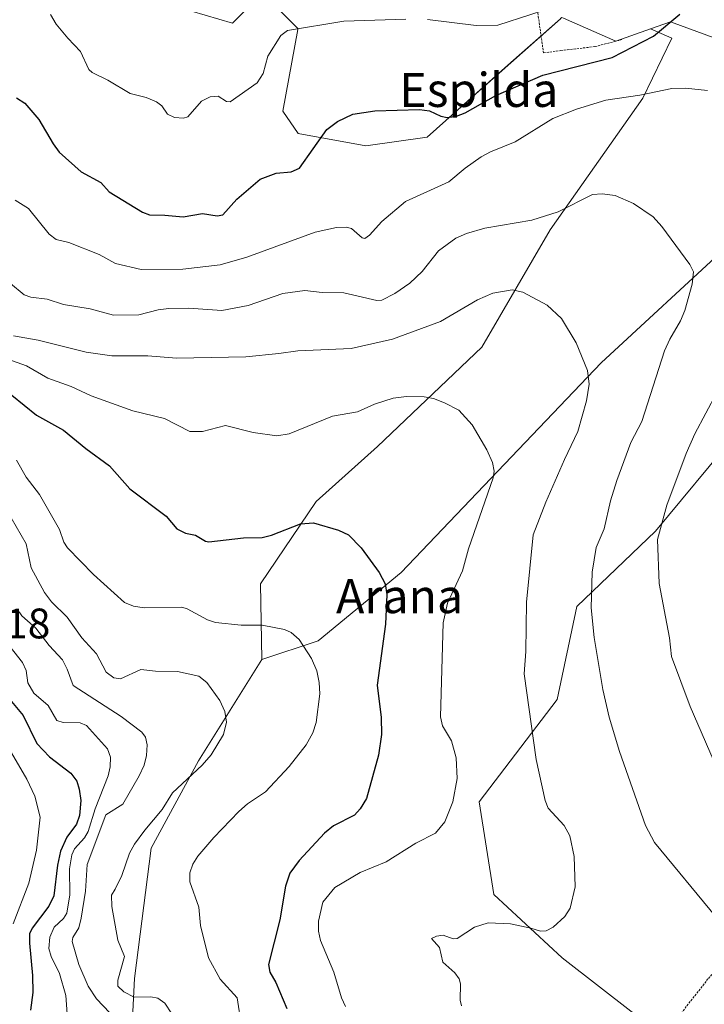
# Model space of a CAD drawing. Units: metres. Extents: x 651336 to 654789, y 4750920 to 4753309.
# Drawn here: x 654282 to 654443, y 4752171 to 4752403 of the extents above; entities that cross this region are included whole.
import ezdxf
from ezdxf.enums import TextEntityAlignment as Align

# ---------------------------------------------------------------- set-up
doc = ezdxf.new("R2010")
doc.units = ezdxf.units.M
doc.header["$MEASUREMENT"] = 0
doc.linetypes.add('TRAZOS', pattern=[0.75, 0.5, -0.25])
for name, color, linetype, lineweight in [('Alambrada', 19, 'TRAZOS', 0), ('Arbolado forestal CxS', 92, 'Continuous', 0), ('Curva de nivel maestra', 36, 'Continuous', 30), ('Curva de nivel normal', 36, 'Continuous', 0), ('Núcleo urbano CxS', 19, 'Continuous', 0), ('Prado CxS', 92, 'Continuous', 0), ('Rótulo de punto de cota en terreno', 19, 'Continuous', 0), ('Texto cartográfico', 19, 'Continuous', 0)]:
    doc.layers.add(name, color=color, linetype=linetype, lineweight=lineweight)
doc.styles.add('Arial', font='txt', dxfattribs={"height": 0.2})

# ---------------------------------------------------------------- blocks, each defined once
blk = doc.blocks.new('*U153')
at = {"layer": 'Arbolado forestal CxS', "color": 92, "linetype": 'Continuous', "lineweight": 0}
for points in [[(654319.1911, 4752405.5179, 932.808), (654332.0723, 4752401.7499, 931.8037), (654337.0637, 4752406.7407, 931.4628)], [(654339.1015, 4752408.7785, 931.6241), (654347.4283, 4752400.4515, 928.8087), (654347.3903, 4752400.2473, 928.7674), (654343.8199, 4752381.0981, 926.0824), (654347.4283, 4752375.8347, 924.7673), (654363.3579, 4752372.9387, 922.5414), (654377.7593, 4752375.0113, 922.1738), (654384.2963, 4752380.8317, 922.8565), (654397.3873, 4752392.4893, 925.0603), (654408.9857, 4752402.8161, 927.8265)], [(654409.7269, 4752402.9661, 927.744), (654422.0041, 4752397.5559, 923.4262), (654430.1251, 4752400.4367, 923.4268), (654435.1115, 4752398.2523, 921.9674), (654428.3495, 4752384.1515, 918.1021), (654406.6013, 4752353.2703, 912.9618), (654390.5241, 4752325.6619, 906.9742), (654366.1041, 4752302.3655, 902.3751), (654351.6901, 4752289.4099, 900.116), (654338.6541, 4752270.1185, 897.3219), (654338.9517, 4752252.3197, 892.9298), (654324.0817, 4752228.5465, 891.3593), (654312.9755, 4752208.0157, 893.1399), (654309.0339, 4752177.4303, 890.2001), (654306.6633, 4752129.0673, 885.9508)]]:
    blk.add_polyline3d(points, dxfattribs=at)
blk = doc.blocks.new('*U178')
at = {"layer": 'Curva de nivel normal', "color": 36, "linetype": 'Continuous', "lineweight": 0}
for points in [[(654409.78, 4752406.27, 930), (654394.3, 4752401.27, 930), (654389.24, 4752401.22, 930), (654377.77, 4752402.65, 930)], [(654372.76, 4752402.72, 930), (654358.21, 4752402.2, 930), (654344.92, 4752400.02, 930), (654343.36, 4752398.86, 930), (654340.33, 4752394.03, 930), (654339.24, 4752389.93, 930), (654337.8, 4752387.79, 930), (654331.52, 4752383.32, 930), (654330.65, 4752383.35, 930), (654328.68, 4752384.63, 930), (654326.84, 4752384.49, 930), (654324.74, 4752383.44, 930), (654321.54, 4752379.74, 930), (654320.53, 4752379.48, 930), (654318.45, 4752379.65, 930), (654316.81, 4752380.38, 930), (654315.5, 4752382.37, 930), (654314.21, 4752383.31, 930), (654311.8, 4752384.32, 930), (654308.05, 4752385.28, 930), (654302.76, 4752388.41, 930), (654299.13, 4752390.17, 930), (654298.35, 4752390.92, 930), (654296.36, 4752395.12, 930), (654293.41, 4752398.22, 930), (654290.68, 4752401.52, 930), (654289.31, 4752403.83, 930)]]:
    blk.add_polyline3d(points, dxfattribs=at)
blk = doc.blocks.new('*U182')
at = {"layer": 'Curva de nivel normal', "color": 36, "linetype": 'Continuous', "lineweight": 0}
blk.add_polyline3d([(654280.08, 4752285.59, 890), (654283.67, 4752279.49, 890), (654284.81, 4752273.87, 890), (654287.9, 4752268.08, 890), (654289.6, 4752265.85, 890), (654293.27, 4752262.31, 890), (654296.68, 4752257.42, 890), (654300.13, 4752253.7, 890), (654302.44, 4752249.39, 890), (654304.19, 4752248.03, 890), (654305.73, 4752247.82, 890), (654310.5, 4752249.97, 890), (654313.98, 4752249.57, 890), (654319.15, 4752249.53, 890), (654324.11, 4752248.44, 890), (654326.04, 4752246.97, 890), (654329.05, 4752242.68, 890), (654330.28, 4752240.15, 890), (654330.64, 4752237.64, 890), (654329.94, 4752234.74, 890), (654327.02, 4752229.96, 890), (654324.9, 4752227.53, 890), (654317.93, 4752221, 890), (654315.53, 4752217.09, 890), (654311.44, 4752212.3, 890), (654309.07, 4752208.98, 890), (654307.84, 4752206.87, 890), (654306.09, 4752201.65, 890), (654304.52, 4752198.43, 890), (654303.62, 4752196.99, 890), (654303.75, 4752194.38, 890), (654305.11, 4752186.46, 890), (654306.72, 4752182.6, 890), (654305.16, 4752177.04, 890), (654305.12, 4752175.63, 890), (654306.56, 4752174.28, 890), (654308.95, 4752173.03, 890), (654312.88, 4752173.16, 890), (654314.55, 4752172.83, 890), (654316.14, 4752171.67, 890), (654317.85, 4752169.18, 890)], dxfattribs=at)
blk = doc.blocks.new('*U190')
at = {"layer": 'Curva de nivel normal', "color": 36, "linetype": 'Continuous', "lineweight": 0}
for points in [[(654281.07, 4752360.24, 920), (654284.17, 4752358.28, 920), (654289.02, 4752352.25, 920), (654290.68, 4752350.97, 920), (654293.68, 4752350.26, 920), (654300.74, 4752347.45, 920), (654304.63, 4752345.35, 920), (654310.64, 4752343.91, 920), (654320.42, 4752344.03, 920), (654329.18, 4752345.04, 920), (654335.41, 4752346.79, 920), (654351.47, 4752352.66, 920), (654356.42, 4752353.82, 920), (654358.69, 4752353.88, 920), (654359.99, 4752353.57, 920), (654362.5, 4752351.36, 920), (654363.11, 4752351.23, 920), (654364.17, 4752351.98, 920), (654367.07, 4752355.23, 920), (654372.62, 4752359.9, 920), (654382.82, 4752364.47, 920), (654386.61, 4752367.72, 920), (654390.38, 4752370.36, 920), (654392.58, 4752371.59, 920), (654398.37, 4752373.92, 920), (654407.24, 4752379.34, 920), (654412.73, 4752381.56, 920), (654419.64, 4752383.71, 920), (654427.65, 4752384.89, 920), (654435.11, 4752386.45, 920), (654438.37, 4752386.52, 920), (654443.52, 4752385.93, 920)], [(654445.71, 4752315.06, 920), (654440.53, 4752305.32, 920), (654438.5, 4752300.71, 920), (654433.97, 4752288.58, 920), (654431.76, 4752280.56, 920), (654432.14, 4752270.17, 920), (654434.62, 4752257.45, 920), (654435.06, 4752253.05, 920), (654439.44, 4752241.32, 920), (654445.83, 4752226.55, 920)]]:
    blk.add_polyline3d(points, dxfattribs=at)
blk = doc.blocks.new('*U197')
at = {"layer": 'Curva de nivel normal', "color": 36, "linetype": 'Continuous', "lineweight": 0}
blk.add_polyline3d([(654445.56, 4752191.83, 915), (654431.09, 4752209.41, 915), (654428.94, 4752213.33, 915), (654422.86, 4752230.77, 915), (654420.46, 4752238.84, 915), (654418.97, 4752245.29, 915), (654416.91, 4752257.5, 915), (654416.24, 4752264.48, 915), (654416.48, 4752272.85, 915), (654417.4, 4752278.62, 915), (654419.23, 4752283.02, 915), (654420.74, 4752289.58, 915), (654422.2, 4752294.34, 915), (654425.5, 4752303.27, 915), (654428.1, 4752308.2, 915), (654433.45, 4752324.82, 915), (654434.66, 4752327.54, 915), (654437.2, 4752331.85, 915), (654438.18, 4752334.33, 915), (654439.89, 4752340.47, 915), (654440.19, 4752343.35, 915), (654439.35, 4752345.09, 915), (654432.79, 4752354, 915), (654430.72, 4752356.31, 915), (654426.17, 4752359.4, 915), (654421.83, 4752361.29, 915), (654418.79, 4752361.69, 915), (654416.55, 4752361.51, 915), (654408.5, 4752357.49, 915), (654402.25, 4752355.5, 915), (654391.23, 4752353.62, 915), (654386.95, 4752352.36, 915), (654384.49, 4752351.26, 915), (654380.41, 4752348.27, 915), (654376.54, 4752343.48, 915), (654373.64, 4752340.69, 915), (654370.16, 4752338.25, 915), (654367.06, 4752336.72, 915), (654365.9, 4752336.68, 915), (654358.14, 4752338.43, 915), (654353.07, 4752338.49, 915), (654349.06, 4752338.96, 915), (654343.85, 4752338.28, 915), (654335.76, 4752335.48, 915), (654329.52, 4752334.29, 915), (654321.79, 4752334.82, 915), (654317.08, 4752334.74, 915), (654314.58, 4752334.43, 915), (654310.08, 4752333.29, 915), (654304.12, 4752333.2, 915), (654298.68, 4752334.66, 915), (654292.4, 4752335.7, 915), (654288.59, 4752336.93, 915), (654284.76, 4752337.44, 915), (654283.18, 4752337.99, 915), (654279.93, 4752340.64, 915)], dxfattribs=at)
blk = doc.blocks.new('*U203')
at = {"layer": 'Curva de nivel maestra', "color": 36, "linetype": 'Continuous', "lineweight": 30}
blk.add_polyline3d([(654281.4, 4752384.23, 925), (654283.35, 4752382.98, 925), (654286.63, 4752379.14, 925), (654289.96, 4752373.41, 925), (654291.41, 4752371.46, 925), (654296.5, 4752366.87, 925), (654301.13, 4752364.32, 925), (654303.13, 4752362.19, 925), (654310.9, 4752357.38, 925), (654312.57, 4752356.76, 925), (654316.16, 4752356.67, 925), (654320.46, 4752356.26, 925), (654325.01, 4752357.05, 925), (654328.44, 4752356.52, 925), (654329.76, 4752356.79, 925), (654333.06, 4752360.46, 925), (654338.54, 4752365.11, 925), (654342.26, 4752366.54, 925), (654345.83, 4752366.89, 925), (654347.77, 4752367.7, 925), (654354.15, 4752376.8, 925), (654356.7, 4752378.68, 925), (654360.25, 4752380.37, 925), (654365.41, 4752381.21, 925), (654375.89, 4752381.48, 925), (654378.25, 4752381.16, 925), (654380.91, 4752379.93, 925), (654382.41, 4752379.6, 925), (654384.58, 4752379.92, 925), (654386.65, 4752380.73, 925), (654393.83, 4752384.8, 925), (654404.9, 4752389.53, 925), (654421.16, 4752393.68, 925), (654430.8, 4752398.7, 925), (654437.02, 4752403.88, 925)], dxfattribs=at)

msp = doc.modelspace()

# ---------------------------------------------------------------- linework, layer by layer
at = {"layer": 'Alambrada', "color": 19, "linetype": 'TRAZOS', "lineweight": 0}
for points in [[(654403.48, 4752405.6, 929.93), (654405.03, 4752394.79, 926.92), (654409.12, 4752395.34, 926.53), (654417.12, 4752396.26, 925.87), (654423.55, 4752397.94, 925.32)], [(654486.62, 4752188.03, 920.66), (654479.26, 4752184.39, 919.34), (654469.23, 4752188.11, 918.9), (654459.6, 4752191.07, 917.62), (654456.26, 4752192.59, 917.42), (654453.14, 4752188.43, 915.84), (654451.48, 4752186.26, 915.37), (654443.62, 4752177.33, 913.76), (654437.39, 4752169.36, 913.22), (654429.46, 4752160.09, 912.84), (654421.82, 4752150.38, 911.56), (654418.39, 4752144.84, 910.5), (654440.6, 4752133.36, 910.11), (654448.17, 4752128.95, 910.62)]]:
    msp.add_polyline3d(points, dxfattribs=at)
at = {"layer": 'Arbolado forestal CxS', "color": 92, "linetype": 'Continuous', "lineweight": 0}
for points in [[(654303.52, 4752468.77, 937.76), (654293.85, 4752454.03, 935.89), (654302.92, 4752427.62, 934.74), (654309.54, 4752408.34, 933.13), (654319.19, 4752405.52, 932.81), (654332.07, 4752401.75, 931.8), (654337.06, 4752406.74, 931.46), (654339.1, 4752408.78, 931.62), (654347.43, 4752400.45, 928.81), (654347.39, 4752400.25, 928.77), (654343.82, 4752381.1, 926.08), (654347.43, 4752375.83, 924.77), (654363.36, 4752372.94, 922.54), (654377.76, 4752375.01, 922.17), (654384.3, 4752380.83, 922.86), (654397.39, 4752392.49, 925.06), (654408.99, 4752402.82, 927.83), (654409.03, 4752402.86, 927.83), (654409.34, 4752403.13, 927.85), (654409.73, 4752402.97, 927.74), (654422, 4752397.56, 923.43), (654430.13, 4752400.44, 923.43)], [(654430.13, 4752400.44, 923.43), (654435.11, 4752398.25, 921.97), (654428.35, 4752384.15, 918.1), (654406.6, 4752353.27, 912.96), (654390.52, 4752325.66, 906.97), (654366.1, 4752302.37, 902.38), (654351.69, 4752289.41, 900.12), (654338.65, 4752270.12, 897.32), (654338.95, 4752252.32, 892.93)], [(654306.66, 4752129.07, 885.95), (654309.03, 4752177.43, 890.2), (654312.98, 4752208.02, 893.14), (654324.08, 4752228.55, 891.36), (654338.95, 4752252.32, 892.93), (654352.13, 4752256.74, 896.9), (654371.6, 4752272.78, 902.01), (654418.57, 4752322.03, 911.62), (654448.36, 4752349.53, 918.16), (654484.79, 4752382.64, 925.18), (654491.16, 4752374.18, 927.32), (654487.17, 4752355.56, 929.3), (654485, 4752345.43, 930.4), (654485.83, 4752342.86, 930.73), (654474.71, 4752326.62, 930.01), (654450.03, 4752305.03, 924.89), (654431.32, 4752282.47, 920.92), (654412.85, 4752264.76, 914.81), (654408.26, 4752242.99, 912.36), (654389.93, 4752218.93, 907.23), (654393.37, 4752197.17, 909.23), (654409.41, 4752182.27, 911.1), (654426.22, 4752169.2, 913.19)], [(654484.79, 4752382.64, 925.18), (654448.36, 4752349.53, 918.16), (654418.57, 4752322.03, 911.62), (654371.6, 4752272.78, 902.01), (654352.13, 4752256.74, 896.9), (654338.95, 4752252.32, 892.93)], [(654485.83, 4752342.86, 930.73), (654474.71, 4752326.62, 930.01), (654450.03, 4752305.03, 924.89), (654431.32, 4752282.47, 920.92), (654412.85, 4752264.76, 914.81), (654408.26, 4752242.99, 912.36), (654389.93, 4752218.93, 907.23), (654393.37, 4752197.17, 909.23), (654409.41, 4752182.27, 911.1), (654426.22, 4752169.2, 913.19)], [(654338.95, 4752252.32, 892.93), (654324.08, 4752228.55, 891.36), (654312.98, 4752208.02, 893.14), (654309.03, 4752177.43, 890.2), (654306.66, 4752129.07, 885.95)], [(654338.95, 4752252.32, 892.93), (654324.08, 4752228.55, 891.36), (654312.98, 4752208.02, 893.14), (654309.03, 4752177.43, 890.2), (654306.66, 4752129.07, 885.95)]]:
    msp.add_polyline3d(points, dxfattribs=at)
at = {"layer": 'Curva de nivel maestra', "color": 36, "linetype": 'Continuous', "lineweight": 30}
for points in [[(654280.25, 4752314.41, 900), (654286.02, 4752309.73, 900), (654292.38, 4752306.23, 900), (654297.65, 4752301.86, 900), (654303.22, 4752297.8, 900), (654307.95, 4752292.41, 900), (654316.52, 4752285.97, 900), (654319, 4752283.03, 900), (654320.99, 4752281.99, 900), (654323.37, 4752281.51, 900), (654325.73, 4752280.15, 900), (654326.51, 4752280.01, 900), (654334.6, 4752280.89, 900), (654338.98, 4752281, 900), (654341.2, 4752281.56, 900), (654347.97, 4752284.24, 900), (654351.09, 4752284.42, 900), (654356.94, 4752282.74, 900), (654359.26, 4752281.6, 900), (654362.24, 4752278.53, 900), (654366.47, 4752272.76, 900), (654367.85, 4752270.13, 900), (654368.27, 4752267.6, 900), (654367.96, 4752260.68, 900), (654365.97, 4752246.29, 900), (654366.9, 4752238.71, 900), (654367.04, 4752234.75, 900), (654366.28, 4752229.86, 900), (654363.53, 4752219.7, 900), (654361.98, 4752217.28, 900), (654360.64, 4752215.82, 900), (654355.75, 4752213.26, 900), (654353.6, 4752211.55, 900), (654347.72, 4752205.11, 900), (654345.54, 4752202.16, 900), (654344.48, 4752199.13, 900), (654343.12, 4752191.22, 900), (654340.48, 4752180.7, 900), (654340.78, 4752178.91, 900), (654342.2, 4752176.52, 900), (654344.78, 4752170.4, 900)], [(654280.18, 4752242.49, 875), (654282.9, 4752239.21, 875), (654286.12, 4752232.59, 875), (654289.09, 4752229.52, 875), (654294.1, 4752225.67, 875), (654295.49, 4752223.77, 875), (654296.1, 4752221.91, 875), (654296.42, 4752219.2, 875), (654296.16, 4752215.73, 875), (654295.44, 4752213.66, 875), (654293.16, 4752210.64, 875), (654291.72, 4752207.34, 875), (654290.97, 4752204.08, 875), (654290.11, 4752196.85, 875), (654288.98, 4752194.4, 875), (654285.04, 4752189.25, 875), (654284.44, 4752187.91, 875), (654284.4, 4752185.7, 875), (654285.15, 4752178.18, 875), (654285.21, 4752174.19, 875), (654284.62, 4752170.03, 875)]]:
    msp.add_polyline3d(points, dxfattribs=at)
at = {"layer": 'Curva de nivel normal', "color": 36, "linetype": 'Continuous', "lineweight": 0}
for points in [[(654280.63, 4752328.38, 910), (654286.46, 4752327.29, 910), (654297.74, 4752324.51, 910), (654303.7, 4752323.66, 910), (654312.17, 4752323.62, 910), (654318.91, 4752323.12, 910), (654335.18, 4752323.38, 910), (654342.93, 4752324.18, 910), (654347.37, 4752324.83, 910), (654359.88, 4752325.34, 910), (654369.56, 4752327.59, 910), (654380.88, 4752331.7, 910), (654389.5, 4752336.77, 910), (654393.13, 4752338.38, 910), (654397.66, 4752339.14, 910), (654400.14, 4752338.63, 910), (654405.91, 4752335.52, 910), (654409.23, 4752332.44, 910), (654412.66, 4752326.73, 910), (654415.34, 4752320.21, 910), (654415.77, 4752317.01, 910), (654415.14, 4752313.1, 910), (654413.12, 4752305.88, 910), (654409.93, 4752299.3, 910), (654405.54, 4752289.31, 910), (654402.62, 4752281.65, 910), (654401, 4752265.81, 910), (654400.86, 4752254.26, 910), (654400.49, 4752248.99, 910), (654403.3, 4752228.88, 910), (654405.4, 4752219.22, 910), (654406.1, 4752217.4, 910), (654409.84, 4752213.4, 910), (654411.21, 4752210.97, 910), (654412.19, 4752206.07, 910), (654412.47, 4752198.97, 910), (654411.28, 4752193.96, 910), (654410.02, 4752191.98, 910), (654407.31, 4752189.52, 910), (654405.66, 4752188.63, 910), (654404.31, 4752188.56, 910), (654402.06, 4752189.26, 910), (654397.3, 4752190.26, 910), (654392.02, 4752190.53, 910), (654388.87, 4752189.52, 910), (654384.77, 4752186.8, 910), (654383.79, 4752186.74, 910), (654381.46, 4752187.59, 910), (654379.9, 4752187.39, 910), (654378.76, 4752186.8, 910), (654380.66, 4752184.7, 910), (654381.41, 4752181.29, 910), (654384.23, 4752178.79, 910), (654385.23, 4752177.39, 910), (654385.52, 4752176.21, 910), (654385.44, 4752172.34, 910), (654385.78, 4752170.99, 910)], [(654273.81, 4752324.85, 905), (654283.74, 4752321.3, 905), (654288.75, 4752318.43, 905), (654294.16, 4752316.44, 905), (654298.91, 4752314.23, 905), (654308.66, 4752310.7, 905), (654316.09, 4752308.93, 905), (654322.05, 4752305.9, 905), (654325.02, 4752305.88, 905), (654330.37, 4752307.29, 905), (654336.86, 4752305.61, 905), (654342.46, 4752304.86, 905), (654345.34, 4752305.35, 905), (654355.52, 4752309.48, 905), (654361.36, 4752310.5, 905), (654365.35, 4752312.27, 905), (654369.75, 4752313.69, 905), (654372.91, 4752314.11, 905), (654377.04, 4752314.06, 905), (654379.18, 4752313.67, 905), (654381.79, 4752312.6, 905), (654385.13, 4752310.89, 905), (654388.28, 4752307.44, 905), (654391.69, 4752301.59, 905), (654393.04, 4752298.59, 905), (654393.45, 4752296.57, 905), (654393.2, 4752295, 905), (654387.39, 4752278.32, 905), (654386.01, 4752273.18, 905), (654382.48, 4752265.57, 905), (654381.51, 4752260.92, 905), (654380.87, 4752238.9, 905), (654381.32, 4752236.73, 905), (654383.44, 4752233.27, 905), (654384.53, 4752229.29, 905), (654384.75, 4752224.44, 905), (654383.77, 4752218.91, 905), (654381.84, 4752214.26, 905), (654379.68, 4752211.57, 905), (654375.1, 4752209.2, 905), (654368.09, 4752204.85, 905), (654362.01, 4752202.32, 905), (654356.06, 4752198.8, 905), (654353.24, 4752195.38, 905), (654352.23, 4752190.88, 905), (654352.22, 4752188.55, 905), (654352.72, 4752186.35, 905), (654355.79, 4752178.95, 905), (654357.59, 4752172.91, 905), (654358.6, 4752170.85, 905)], [(654281.38, 4752299.13, 895), (654283.63, 4752295.16, 895), (654286.77, 4752291.07, 895), (654291.42, 4752282.9, 895), (654292.49, 4752279.93, 895), (654293.34, 4752278.54, 895), (654299.42, 4752272.27, 895), (654306.71, 4752265.74, 895), (654308.84, 4752264.87, 895), (654311.31, 4752264.44, 895), (654320.17, 4752264.62, 895), (654321.44, 4752264.23, 895), (654326.16, 4752261.66, 895), (654328.06, 4752261.02, 895), (654334.07, 4752260.43, 895), (654339.02, 4752260.38, 895), (654344.25, 4752259.4, 895), (654345.82, 4752258.71, 895), (654347.7, 4752257.03, 895), (654350.58, 4752252.6, 895), (654351.81, 4752249.72, 895), (654352.38, 4752246.96, 895), (654352.52, 4752244.31, 895), (654351.66, 4752237.56, 895), (654350.86, 4752235.14, 895), (654349.33, 4752232.29, 895), (654345.37, 4752227.22, 895), (654339.82, 4752221.26, 895), (654335.55, 4752218.49, 895), (654333.52, 4752216.69, 895), (654327.63, 4752210.55, 895), (654323.9, 4752206.14, 895), (654322.74, 4752204.3, 895), (654322.07, 4752202.23, 895), (654322.05, 4752200.11, 895), (654324.16, 4752194.19, 895), (654324.51, 4752189.92, 895), (654326.42, 4752182.28, 895), (654329.13, 4752177.27, 895), (654333.16, 4752172.9, 895), (654334.14, 4752166.33, 895)], [(654282.02, 4752263.55, 885), (654282.6, 4752262.57, 885), (654285.93, 4752259.72, 885), (654289.06, 4752255.65, 885), (654292.17, 4752252.23, 885), (654293.29, 4752250.05, 885), (654294.64, 4752246.22, 885), (654305.89, 4752238.98, 885), (654310.8, 4752235.25, 885), (654311.65, 4752234.11, 885), (654312.05, 4752232.27, 885), (654311.9, 4752229.78, 885), (654311.32, 4752227.57, 885), (654310.14, 4752225.01, 885), (654306.33, 4752218.35, 885), (654302.33, 4752215.89, 885), (654297.93, 4752204.22, 885), (654297.53, 4752197.95, 885), (654296.53, 4752191.57, 885), (654295.96, 4752189.34, 885), (654294.59, 4752187.09, 885), (654294.42, 4752186.11, 885), (654295.96, 4752180.74, 885), (654298.2, 4752175.62, 885), (654300.11, 4752172.67, 885), (654303.27, 4752169.37, 885)], [(654278.68, 4752256.79, 880), (654282.78, 4752251.67, 880), (654283.6, 4752249.73, 880), (654284.06, 4752246.85, 880), (654285.43, 4752244.42, 880), (654288.76, 4752241.54, 880), (654290.86, 4752238.03, 880), (654292.28, 4752237.52, 880), (654296.34, 4752237.47, 880), (654297.82, 4752236.84, 880), (654302.74, 4752231.4, 880), (654303.45, 4752229.42, 880), (654303.36, 4752227.17, 880), (654302.88, 4752225.04, 880), (654299.85, 4752217.24, 880), (654298.17, 4752211.94, 880), (654297.31, 4752210.44, 880), (654294.94, 4752207.91, 880), (654294.33, 4752206.49, 880), (654293.81, 4752203.2, 880), (654293.86, 4752197.12, 880), (654293.15, 4752192.77, 880), (654292.38, 4752191.52, 880), (654290.24, 4752189.5, 880), (654289.2, 4752187.14, 880), (654288.94, 4752184.46, 880), (654289.52, 4752182.58, 880), (654291.48, 4752178.61, 880), (654292.92, 4752173.47, 880), (654293.35, 4752168.02, 880)], [(654280.59, 4752190.28, 870), (654284.24, 4752199.8, 870), (654286.03, 4752207.58, 870), (654286.95, 4752215.32, 870), (654285.63, 4752220.29, 870), (654283.82, 4752224.23, 870), (654280.18, 4752230.39, 870)]]:
    msp.add_polyline3d(points, dxfattribs=at)
at = {"layer": 'Núcleo urbano CxS', "color": 19, "linetype": 'Continuous', "lineweight": 0}
for points in [[(654303.52, 4752468.77, 937.76), (654293.85, 4752454.03, 935.89), (654302.92, 4752427.62, 934.74), (654309.54, 4752408.34, 933.13), (654319.19, 4752405.52, 932.81), (654332.07, 4752401.75, 931.8), (654337.06, 4752406.74, 931.46), (654339.1, 4752408.78, 931.62), (654347.43, 4752400.45, 928.81), (654347.39, 4752400.25, 928.77), (654343.82, 4752381.1, 926.08), (654347.43, 4752375.83, 924.77), (654363.36, 4752372.94, 922.54), (654377.76, 4752375.01, 922.17), (654384.3, 4752380.83, 922.86), (654397.39, 4752392.49, 925.06), (654408.99, 4752402.82, 927.83), (654409.03, 4752402.86, 927.83), (654409.34, 4752403.13, 927.85), (654409.73, 4752402.97, 927.74), (654422, 4752397.56, 923.43), (654430.13, 4752400.44, 923.43)], [(654408.99, 4752402.82, 927.83), (654397.39, 4752392.49, 925.06), (654384.3, 4752380.83, 922.86), (654377.76, 4752375.01, 922.17), (654363.36, 4752372.94, 922.54), (654347.43, 4752375.83, 924.77), (654343.82, 4752381.1, 926.08), (654347.39, 4752400.25, 928.77), (654347.43, 4752400.45, 928.81), (654339.1, 4752408.78, 931.62)], [(654337.06, 4752406.74, 931.46), (654332.07, 4752401.75, 931.8), (654319.19, 4752405.52, 932.81)], [(654466.6, 4752390.42, 922.13), (654434.85, 4752402.11, 923.29), (654430.13, 4752400.44, 923.43), (654422, 4752397.56, 923.43), (654409.73, 4752402.97, 927.74)], [(654484.79, 4752382.64, 925.18), (654482.83, 4752385.25, 924.53), (654474.96, 4752379.32, 923), (654466.6, 4752390.42, 922.13), (654434.85, 4752402.11, 923.29), (654430.13, 4752400.44, 923.43)]]:
    msp.add_polyline3d(points, dxfattribs=at)
at = {"layer": 'Prado CxS', "color": 92, "linetype": 'Continuous', "lineweight": 0}
msp.add_polyline3d([(654338.95, 4752252.32, 892.93), (654338.65, 4752270.12, 897.32), (654351.69, 4752289.41, 900.12), (654366.1, 4752302.37, 902.38), (654390.52, 4752325.66, 906.97), (654406.6, 4752353.27, 912.96), (654428.35, 4752384.15, 918.1), (654435.11, 4752398.25, 921.97), (654430.13, 4752400.44, 923.43), (654434.85, 4752402.11, 923.29), (654466.6, 4752390.42, 922.13), (654474.96, 4752379.32, 923), (654482.83, 4752385.25, 924.53), (654484.79, 4752382.64, 925.18), (654448.36, 4752349.53, 918.16), (654418.57, 4752322.03, 911.62), (654371.6, 4752272.78, 902.01), (654352.13, 4752256.74, 896.9), (654338.95, 4752252.32, 892.93)], close=True, dxfattribs=at)
for points in [[(654430.13, 4752400.44, 923.43), (654435.11, 4752398.25, 921.97), (654428.35, 4752384.15, 918.1), (654406.6, 4752353.27, 912.96), (654390.52, 4752325.66, 906.97), (654366.1, 4752302.37, 902.38), (654351.69, 4752289.41, 900.12), (654338.65, 4752270.12, 897.32), (654338.95, 4752252.32, 892.93)], [(654484.79, 4752382.64, 925.18), (654482.83, 4752385.25, 924.53), (654474.96, 4752379.32, 923), (654466.6, 4752390.42, 922.13), (654434.85, 4752402.11, 923.29), (654430.13, 4752400.44, 923.43)], [(654484.79, 4752382.64, 925.18), (654448.36, 4752349.53, 918.16), (654418.57, 4752322.03, 911.62), (654371.6, 4752272.78, 902.01), (654352.13, 4752256.74, 896.9), (654338.95, 4752252.32, 892.93)], [(654426.22, 4752169.2, 913.19), (654409.41, 4752182.27, 911.1), (654393.37, 4752197.17, 909.23), (654389.93, 4752218.93, 907.23), (654408.26, 4752242.99, 912.36), (654412.85, 4752264.76, 914.81), (654431.32, 4752282.47, 920.92), (654450.03, 4752305.03, 924.89), (654474.71, 4752326.62, 930.01), (654485.83, 4752342.86, 930.73), (654492.96, 4752320.81, 933.05), (654502.79, 4752303.77, 935.22), (654500.33, 4752302.69, 934.9), (654492.94, 4752287.94, 932.79), (654491.66, 4752232.87, 928.33), (654504.26, 4752211.09, 927.61), (654523.74, 4752192.75, 926.02), (654539.28, 4752179.99, 924.64), (654546.27, 4752142.59, 918.62)], [(654485.83, 4752342.86, 930.73), (654474.71, 4752326.62, 930.01), (654450.03, 4752305.03, 924.89), (654431.32, 4752282.47, 920.92), (654412.85, 4752264.76, 914.81), (654408.26, 4752242.99, 912.36), (654389.93, 4752218.93, 907.23), (654393.37, 4752197.17, 909.23), (654409.41, 4752182.27, 911.1), (654426.22, 4752169.2, 913.19)]]:
    msp.add_polyline3d(points, dxfattribs=at)

# ---------------------------------------------------------------- block references
at = {"layer": 'Arbolado forestal CxS', "color": 92, "linetype": 'Continuous', "lineweight": 0}
msp.add_blockref('*U153', (0, 0), dxfattribs=at)
at = {"layer": 'Curva de nivel maestra', "color": 36, "linetype": 'Continuous', "lineweight": 30}
msp.add_blockref('*U203', (0, 0), dxfattribs=at)
at = {"layer": 'Curva de nivel normal', "color": 36, "linetype": 'Continuous', "lineweight": 0}
for name in ['*U178', '*U190', '*U197', '*U182']:
    msp.add_blockref(name, (0, 0), dxfattribs=at)

# ---------------------------------------------------------------- texts
at = {"layer": 'Rótulo de punto de cota en terreno', "color": 19, "linetype": 'Continuous', "lineweight": 0, "style": 'Arial'}
msp.add_text('871,18', height=7, dxfattribs=at).set_placement((654260.15, 4752255.12), align=Align.BOTTOM_LEFT)
at = {"layer": 'Texto cartográfico', "color": 19, "linetype": 'Continuous', "lineweight": 0, "style": 'Arial'}
for s, p in [('Espilda', (654389.85, 4752386.09)), ('Arana', (654371.26, 4752267.22))]:
    msp.add_text(s, height=8, dxfattribs=at).set_placement(p, align=Align.MIDDLE_CENTER)

doc.saveas('drawing.dxf')
